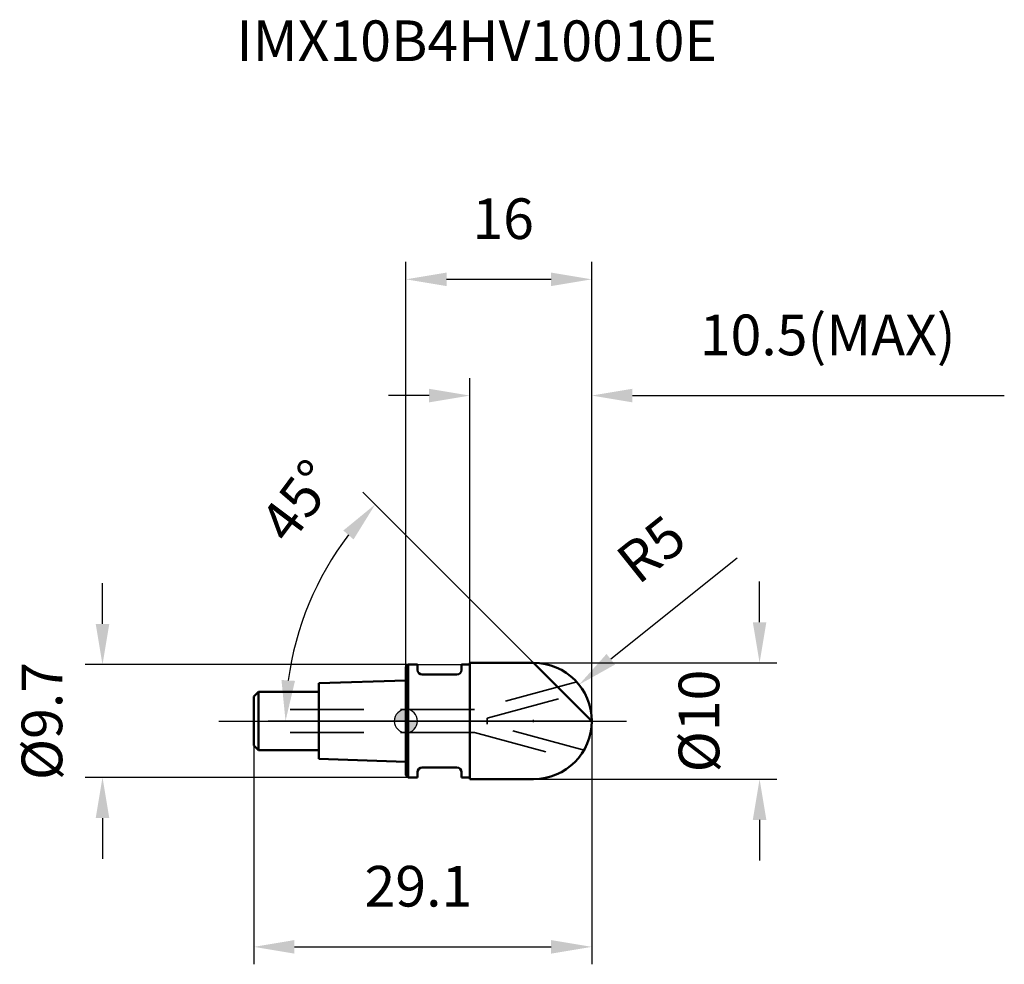
# Model space of a CAD drawing. Units: millimetres. Extents: x -33.2 to 51.5, y -20.9 to 60.3.
import ezdxf

# ---------------------------------------------------------------- set-up
doc = ezdxf.new("R2010")
doc.units = ezdxf.units.MM
doc.linetypes.add('CENTER2', pattern=[28.575, 19.05, -3.175, 3.175, -3.175])
doc.linetypes.add('DASHED2', pattern=[9.525, 6.35, -3.175])
for name, color, linetype, lineweight in [('1', 4, 'Continuous', 50), ('2', 7, 'Continuous', 25), ('4', 2, 'CENTER2', 25), ('cut', 1, 'Continuous', 25), ('nocut', 7, 'Continuous', 25), ('sk1', 4, 'Continuous', 50), ('sk2', 7, 'Continuous', 25), ('sk3', 1, 'DASHED2', 35), ('sk4', 2, 'CENTER2', 25), ('sk6', 5, 'Continuous', 35)]:
    doc.layers.add(name, color=color, linetype=linetype, lineweight=lineweight)
doc.layers.add('7', color=5, linetype='Continuous')
doc.styles.add('simplex', font='txt.shx', dxfattribs={"height": 3.5})
doc.styles.get("Standard").update_dxf_attribs({"font": 'txt.shx', "bigfont": '@extfont2.shx'})
doc.dimstyles.new('コピー - ISO-25', dxfattribs={"dimscale": 0, "dimtxt": 3.5, "dimasz": 3.5, "dimexe": 1.5, "dimexo": 0, "dimgap": 2.3, "dimtad": 1, "dimdsep": 46, "dimtxsty": 'simplex', "dimcen": 0.09, "dimclrd": 256, "dimclre": 256, "dimclrt": 256, "dimadec": 0, "dimazin": 0, "dimtfac": 1, "dimtofl": 0, "dimtmove": 0, "dimatfit": 3, "dimfxl": 1, "dimtolj": 1, "dimlwd": -1, "dimlwe": -1, "dimarcsym": 0})

# ---------------------------------------------------------------- blocks, each defined once
blk = doc.blocks.new('zero block')
h = blk.add_hatch(color=7)
h.paths.add_polyline_path([(0, 1, 0.414214), (-1, 0), (0, 0)])
h.paths.add_polyline_path([(1, 0), (0, 0), (0, -1, 0.414214)])
at = {"color": 7, "ltscale": 0.2}
for p, q in [((0, -1), (0, 1)), ((-1, 0), (1, 0))]:
    blk.add_line(p, q, dxfattribs=at)
for start, end in [(90, 180), (0, 90), (180, 270), (270, 0)]:
    blk.add_arc((0, 0), 1, start, end, dxfattribs=at)
blk = doc.blocks.new('*D3')
at = {"layer": '2'}
for p, q in [((30.448, 8.5), (30.448, 12)), ((11, 5), (31.948, 5)), ((11, -5), (31.948, -5)), ((30.448, -8.5), (30.448, -12))]:
    blk.add_line(p, q, dxfattribs=at)
for points in [[(29.864, 8.5), (31.031, 8.5), (30.448, 5)], [(31.031, -8.5), (29.864, -8.5), (30.448, -5)]]:
    blk.add_solid(points, dxfattribs=at)
at = {"layer": 'Defpoints', "color": 0}
for p in [(11, 5), (11, -5), (30.448, -5)]:
    blk.add_point(p, dxfattribs=at)
at = {"layer": '2', "insert": (23.481, 0), "char_height": 3.5, "attachment_point": 2, "rotation": 90, "line_spacing_factor": 0.9, "style": 'simplex'}
blk.add_mtext('\\A1;%%c10', dxfattribs=at)
blk = doc.blocks.new('*D4')
at = {"layer": '2'}
for p, q in [((28.513, 14.02), (17.636, 5.312)), ((10.91, 0), (11.09, 0)), ((11, -0.09), (11, 0.09))]:
    blk.add_line(p, q, dxfattribs=at)
blk.add_solid([(17.271, 5.767), (18, 4.857), (14.903, 3.125)], dxfattribs=at)
at = {"layer": 'Defpoints', "color": 0}
for p in [(14.903, 3.125), (11, 0)]:
    blk.add_point(p, dxfattribs=at)
at = {"layer": '2', "insert": (17.81, 14.375), "char_height": 3.5, "attachment_point": 1, "rotation": 38.67802, "line_spacing_factor": 0.9, "style": 'simplex'}
blk.add_mtext('\\A1;R5', dxfattribs=at)
blk = doc.blocks.new('*D5')
at = {"layer": '2'}
for p, q in [((11, 5), (-3.701, 19.701)), ((16, 0), (-11.862, 0))]:
    blk.add_line(p, q, dxfattribs=at)
blk.add_arc((16, 0), 26.362, 142.61268, 172.38732, dxfattribs=at)
for points in [[(-4.507, 15.623), (-5.385, 16.391), (-2.64, 18.64)], [(-10.711, 3.531), (-9.547, 3.454), (-10.362, 0)]]:
    blk.add_solid(points, dxfattribs=at)
at = {"layer": 'Defpoints', "color": 0}
for p in [(-9.463, 6.823), (11, 5), (11.233, 4.767), (16, 0), (16.329, 0)]:
    blk.add_point(p, dxfattribs=at)
at = {"layer": '2', "insert": (-10.68, 19.974), "char_height": 3.5, "attachment_point": 2, "rotation": 53.18019, "line_spacing_factor": 0.9, "style": 'simplex'}
blk.add_mtext('\\A1;45%%d', dxfattribs=at)
blk = doc.blocks.new('*D6')
at = {"layer": '2'}
for p, q in [((5.5, 5), (5.5, 29.5)), ((16, 0), (16, 29.5)), ((2, 28), (-1.5, 28)), ((19.5, 28), (51.517, 28))]:
    blk.add_line(p, q, dxfattribs=at)
for points in [[(2, 27.417), (2, 28.583), (5.5, 28)], [(19.5, 28.583), (19.5, 27.417), (16, 28)]]:
    blk.add_solid(points, dxfattribs=at)
at = {"layer": 'Defpoints', "color": 0}
for p in [(16, 28), (5.5, 5), (16, 0)]:
    blk.add_point(p, dxfattribs=at)
at = {"layer": '2', "insert": (25.3, 34.967), "char_height": 3.5, "attachment_point": 1, "line_spacing_factor": 0.9, "style": 'simplex'}
blk.add_mtext('\\A1;10.5(MAX)', dxfattribs=at)
blk = doc.blocks.new('*D7')
at = {"layer": 'Defpoints', "color": 0}
for p in [(0.2, 4.85), (-26.118, -4.85), (0.2, -4.85)]:
    blk.add_point(p, dxfattribs=at)
at = {"layer": 'sk2'}
for p, q in [((-26.118, 8.35), (-26.118, 11.85)), ((0.2, 4.85), (-27.618, 4.85)), ((0.2, -4.85), (-27.618, -4.85)), ((-26.118, -8.35), (-26.118, -11.85))]:
    blk.add_line(p, q, dxfattribs=at)
for points in [[(-26.701, 8.35), (-25.534, 8.35), (-26.118, 4.85)], [(-25.534, -8.35), (-26.701, -8.35), (-26.118, -4.85)]]:
    blk.add_solid(points, dxfattribs=at)
at = {"layer": 'sk2', "insert": (-33.084, 0), "char_height": 3.5, "attachment_point": 2, "rotation": 90, "line_spacing_factor": 0.9, "style": 'simplex'}
blk.add_mtext('\\A1;%%c9.7', dxfattribs=at)
blk = doc.blocks.new('*D8')
at = {"layer": 'Defpoints', "color": 0}
for p in [(16, 0), (-13.1, -2.1), (16, -19.428)]:
    blk.add_point(p, dxfattribs=at)
at = {"layer": 'sk2'}
for p, q in [((16, 0), (16, -20.928)), ((-13.1, -2.1), (-13.1, -20.928)), ((-9.6, -19.428), (12.5, -19.428))]:
    blk.add_line(p, q, dxfattribs=at)
for points in [[(-9.6, -18.844), (-9.6, -20.011), (-13.1, -19.428)], [(12.5, -20.011), (12.5, -18.844), (16, -19.428)]]:
    blk.add_solid(points, dxfattribs=at)
at = {"layer": 'sk2', "insert": (1.078, -12.461), "char_height": 3.5, "attachment_point": 2, "line_spacing_factor": 0.9, "style": 'simplex'}
blk.add_mtext('\\A1;29.1', dxfattribs=at)
blk = doc.blocks.new('*D9')
at = {"layer": '2'}
for p, q in [((0, 0), (0, 39.5)), ((16, 0), (16, 39.5)), ((3.5, 38), (12.5, 38))]:
    blk.add_line(p, q, dxfattribs=at)
for points in [[(3.5, 38.583), (3.5, 37.417), (0, 38)], [(12.5, 37.417), (12.5, 38.583), (16, 38)]]:
    blk.add_solid(points, dxfattribs=at)
at = {"layer": 'Defpoints', "color": 0}
for p in [(16, 38), (0, 0), (16, 0)]:
    blk.add_point(p, dxfattribs=at)
at = {"layer": '2', "insert": (8.372, 44.967), "char_height": 3.5, "attachment_point": 2, "line_spacing_factor": 0.9, "style": 'simplex'}
blk.add_mtext('\\A1;16', dxfattribs=at)

msp = doc.modelspace()

# ---------------------------------------------------------------- linework, layer by layer
at = {"layer": '1'}
for p, q in [((0.2, 4.85), (0, 4.65)), ((0, 4.65), (0, -4.65)), ((0.2, 4.85), (0.2, -4.85)), ((0.2, 4.85), (1, 4.85)), ((1, 4.85), (1, 4.4)), ((4.8, 4.85), (4.8, 4.4)), ((4.8, 4.85), (5.5, 4.85)), ((5.5, 5), (5.5, -5)), ((5.5, 5), (11, 5)), ((16, 0), (11, 5)), ((4.4, 4), (1.4, 4)), ((4.4, -4), (1.4, -4)), ((0, -4.65), (0.2, -4.85)), ((1, -4.85), (0.2, -4.85)), ((1, -4.4), (1, -4.85)), ((4.8, -4.4), (4.8, -4.85)), ((5.5, -4.85), (4.8, -4.85)), ((11, -5), (5.5, -5))]:
    msp.add_line(p, q, dxfattribs=at)
for centre, radius, start, end in [((1.4, 4.4), 0.4, 180, 270), ((4.4, 4.4), 0.4, 270, 0), ((11, 0), 5, 270, 90), ((1.4, -4.4), 0.4, 90, 180), ((4.4, -4.4), 0.4, 0, 90)]:
    msp.add_arc(centre, radius, start, end, dxfattribs=at)
at = {"layer": '4'}
msp.add_line((0, 0), (19, 0), dxfattribs=at)
at = {"layer": '7'}
for p, q in [((5.5, 5), (5.5, -5)), ((5.5, 5), (11, 5)), ((11, -5), (5.5, -5))]:
    msp.add_line(p, q, dxfattribs=at)
msp.add_arc((11, 0), 5, 270, 90, dxfattribs=at)
at = {"layer": 'cut'}
for p, q in [((5.5, 5), (5.5, 0)), ((11, 5), (5.5, 5)), ((5.5, 0), (16, 0))]:
    msp.add_line(p, q, dxfattribs=at)
msp.add_arc((11, 0), 5, 0, 90, dxfattribs=at)
at = {"layer": 'nocut'}
for p, q in [((0.2, 4.85), (0, 4.65)), ((0, 4.65), (0, 0)), ((0.2, 4.85), (5.5, 4.85)), ((5.5, 4.85), (5.5, 0)), ((5.5, 0), (0, 0))]:
    msp.add_line(p, q, dxfattribs=at)
at = {"layer": 'sk1'}
for p, q in [((0, 3.5), (-7.5, 3.25)), ((-7.5, 3.25), (-7.5, -3.25)), ((-13.1, 2.1), (-12.7, 2.5)), ((-13.1, 2.1), (-13.1, -2.1)), ((-12.7, 2.5), (-12.7, -2.5)), ((-7.5, 2.5), (-12.7, 2.5)), ((-13.1, -2.1), (-12.7, -2.5)), ((-12.7, -2.5), (-7.5, -2.5)), ((-7.5, -3.25), (0, -3.5))]:
    msp.add_line(p, q, dxfattribs=at)
at = {"layer": 'sk3'}
for p, q in [((14.704, 3.359), (5.9, 1)), ((7, 0.259), (15.334, 2.493)), ((5.9, 1), (-13.1, 1)), ((7, 0.259), (7, -0.259)), ((15.334, -2.493), (7, -0.259)), ((5.9, -1), (-13.1, -1)), ((5.9, -1), (14.704, -3.359))]:
    msp.add_line(p, q, dxfattribs=at)
at = {"layer": 'sk4'}
msp.add_line((-16.1, 0), (0, 0), dxfattribs=at)

# ---------------------------------------------------------------- block references
at = {"rotation": 180}
msp.add_blockref('zero block', (0, 0), dxfattribs=at)

# ---------------------------------------------------------------- texts
at = {"layer": 'sk6', "insert": (-14.595, 60.273), "char_height": 3.5, "width": 44.625, "attachment_point": 1, "line_spacing_factor": 0.9}
msp.add_mtext('IMX10B4HV10010E', dxfattribs=at)

# ---------------------------------------------------------------- dimensions: what is measured, and where the dimension line sits
at = {"layer": '2'}
dim = msp.add_linear_dim(base=(16, 38), p1=(0, 0), p2=(16, 0), dimstyle='コピー - ISO-25', override={"dimscale": 1, "dimdec": 1}, dxfattribs=at)
dim.commit()
dim.dimension.update_dxf_attribs({"geometry": '*D9', "text_midpoint": (8.372, 38), "dimtype": 160})
dim = msp.add_linear_dim(base=(16, 28), p1=(5.5, 5), p2=(16, 0), text='<>(MAX)', dimstyle='コピー - ISO-25', override={"dimscale": 1, "dimdec": 1}, dxfattribs=at)
dim.commit()
dim.dimension.update_dxf_attribs({"geometry": '*D6', "text_midpoint": (37.258, 28), "dimtype": 160})
dim = msp.add_angular_dim_2l(base=(-9.463, 6.823), line1=((11.233, 4.767), (11, 5)), line2=((16.329, 0), (16, 0)), dimstyle='コピー - ISO-25', override={"dimscale": 1, "dimdec": 1}, dxfattribs=at)
dim.commit()
dim.dimension.update_dxf_attribs({"geometry": '*D5', "text_midpoint": (-5.103, 15.799), "dimtype": 162})
dim = msp.add_radius_dim(center=(11, 0), mpoint=(14.903, 3.125), dimstyle='コピー - ISO-25', override={"dimscale": 1, "dimdec": 1}, dxfattribs=at)
dim.commit()
dim.dimension.update_dxf_attribs({"geometry": '*D4', "text_midpoint": (22.156, 12.293), "dimtype": 164})
dim = msp.add_linear_dim(base=(30.448, -5), p1=(11, 5), p2=(11, -5), angle=270, text='%%c<>', dimstyle='コピー - ISO-25', override={"dimscale": 1, "dimdec": 1}, dxfattribs=at)
dim.commit()
dim.dimension.update_dxf_attribs({"geometry": '*D3', "text_midpoint": (30.448, 0), "dimtype": 160})
at = {"layer": 'sk2'}
dim = msp.add_linear_dim(base=(-26.118, -4.85), p1=(0.2, 4.85), p2=(0.2, -4.85), angle=270, text='%%c<>', dimstyle='コピー - ISO-25', override={"dimscale": 1, "dimdec": 1}, dxfattribs=at)
dim.commit()
dim.dimension.update_dxf_attribs({"geometry": '*D7', "text_midpoint": (-26.118, 0), "dimtype": 160})
dim = msp.add_linear_dim(base=(16, -19.428), p1=(-13.1, -2.1), p2=(16, 0), dimstyle='コピー - ISO-25', override={"dimscale": 1, "dimdec": 1}, dxfattribs=at)
dim.commit()
dim.dimension.update_dxf_attribs({"geometry": '*D8', "text_midpoint": (1.078, -19.428), "dimtype": 160})

doc.saveas('drawing.dxf')
